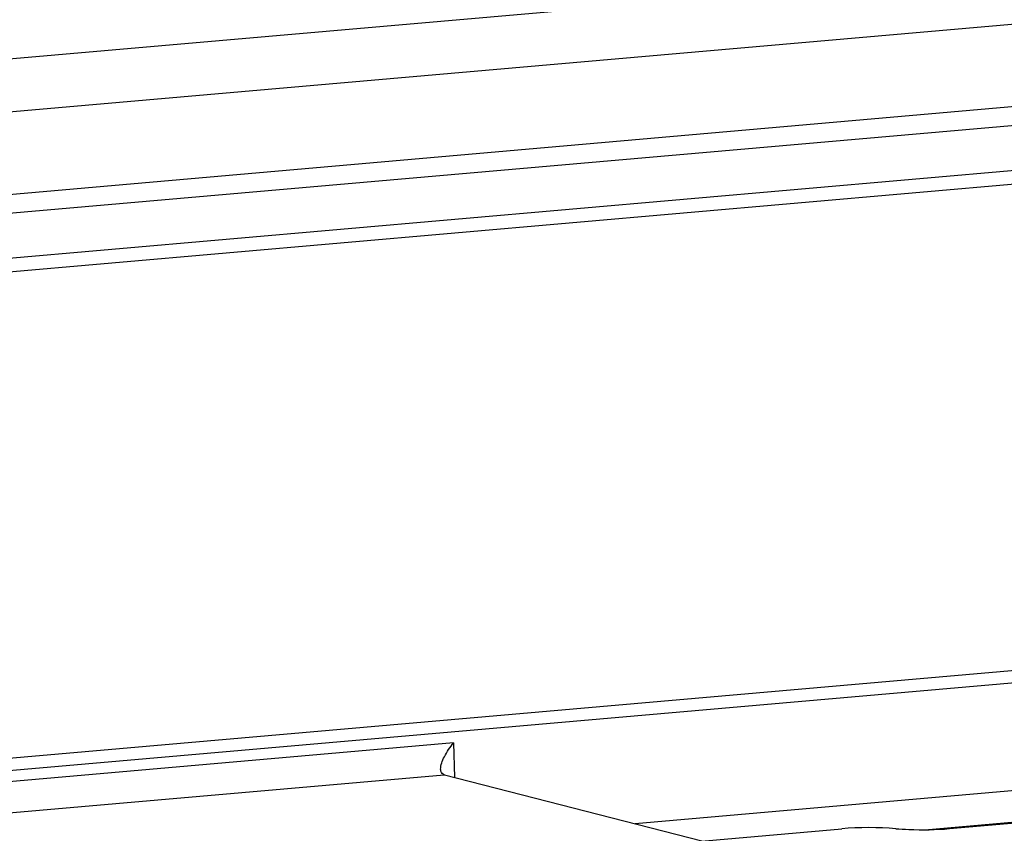
# Model space of a CAD drawing. Units: millimetres. Extents: x 0 to 1189, y 0 to 841.
# Drawn here: x 97 to 103, y 503 to 508 of the extents above; entities that cross this region are included whole.
import ezdxf

# ---------------------------------------------------------------- set-up
doc = ezdxf.new("R2010")
doc.units = ezdxf.units.MM
doc.header["$LTSCALE"] = 65.395
for name, color, linetype in [('1', 7, 'CONTINUOUS'), ('AUSFORMSCHRAEGEN', 7, 'CONTINUOUS'), ('RUNDUNGEN', 7, 'CONTINUOUS')]:
    doc.layers.add(name, color=color, linetype=linetype)

msp = doc.modelspace()

# ---------------------------------------------------------------- linework, layer by layer
at = {"layer": '1', "color": 7, "linetype": 'Continuous'}
for p, q in [((94.43531, 503.2052), (153.88609, 508.40647)), ((94.18659, 503.25142), (108.52497, 504.50587)), ((102.21894, 503.11074), (107.36568, 503.56102)), ((99.43045, 503.40784), (100.85099, 503.04244)), ((97.08574, 502.71302), (101.62421, 503.11009))]:
    msp.add_line(p, q, dxfattribs=at)
at = {"layer": '1', "color": 9, "linetype": 'Continuous'}
for p, q in [((99.48058, 503.58451), (94.43676, 503.14324)), ((99.48058, 503.58451), (99.48506, 503.39379)), ((94.85514, 503.008), (99.42915, 503.40817)), ((103.88126, 503.43405), (100.48402, 503.13683)), ((102.08133, 503.10474), (103.957, 503.26884))]:
    msp.add_line(p, q, dxfattribs=at)
at = {"layer": '1', "color": 7, "linetype": 'Continuous'}
msp.add_ellipse((101.77589, 503.07105), major_axis=(0.3, -0.0002), ratio=0.1504143, start_param=1.0640489, end_param=2.1009627, dxfattribs=at)
for points, knots in [([(99.40947, 503.43797), (99.40871, 503.46202), (99.43155, 503.51523), (99.46152, 503.56033), (99.48058, 503.58451)], [0, 0, 0, 0, 0.4386222, 1, 1, 1, 1]), ([(99.42917, 503.40818), (99.4206, 503.41038), (99.41065, 503.42214), (99.40958, 503.43443), (99.40947, 503.43797)], [0, 0, 0, 0, 0.7142789, 1, 1, 1, 1]), ([(101.92152, 503.11041), (101.94552, 503.10839), (102.04456, 503.10274), (102.14411, 503.10419), (102.21894, 503.11074)], [0, 0, 0, 0, 0.2428128, 1, 1, 1, 1])]:
    msp.add_open_spline(points, degree=3, knots=knots, dxfattribs=at)
at = {"layer": 'AUSFORMSCHRAEGEN', "color": 7, "linetype": 'Continuous'}
msp.add_line((155.4632, 512.17809), (91.22433, 506.55791), dxfattribs=at)
at = {"layer": 'RUNDUNGEN', "color": 9, "linetype": 'Continuous'}
for p, q in [((90.44794, 506.78413), (154.68681, 512.4043)), ((156.72269, 511.83262), (92.48382, 506.21244)), ((156.76774, 511.73204), (92.52887, 506.11187)), ((92.52871, 505.8658), (156.76758, 511.48598))]:
    msp.add_line(p, q, dxfattribs=at)
at = {"layer": 'RUNDUNGEN', "color": 7, "linetype": 'Continuous'}
msp.add_line((92.49104, 505.78785), (156.72991, 511.40803), dxfattribs=at)

doc.saveas('drawing.dxf')
